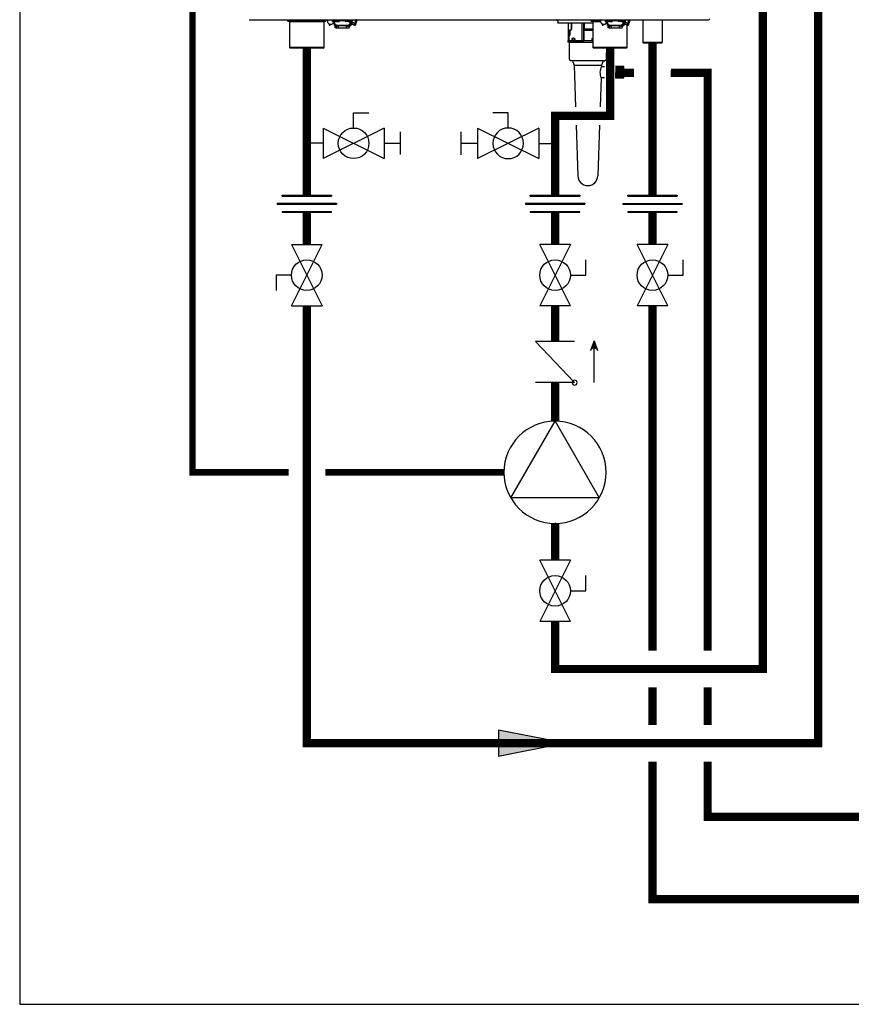
# Model space of a CAD drawing. Units: inches. Extents: x -125 to 90, y -24 to 124.
# Drawn here: x -125 to -80, y -24 to 29 of the extents above; entities that cross this region are included whole.
import ezdxf

# ---------------------------------------------------------------- set-up
doc = ezdxf.new("R2010")
doc.units = ezdxf.units.IN
doc.header["$MEASUREMENT"] = 0
doc.linetypes.add('DASHED', pattern=[0.75, 0.5, -0.25])

# ---------------------------------------------------------------- blocks, each defined once
blk = doc.blocks.new('Union')
at = {"color": 2}
for p, q in [((-0.0672, 0.0457), (0.0672, 0.0457)), ((-0.0672, 0.0437), (-0.0672, 0.0457)), ((-0.0672, 0.0437), (0.0672, 0.0437)), ((0.0672, 0.0457), (0.0672, 0.0437)), ((-0.0806, 0.0238), (0.0806, 0.0238)), ((-0.0806, 0.0238), (-0.0806, 0.0218)), ((-0.0806, 0.0218), (0.0806, 0.0218)), ((-0.0672, 0.002), (0.0672, 0.002)), ((-0.0672, 0.002), (-0.0672, 0)), ((-0.0672, 0), (0.0672, 0)), ((0.0672, 0), (0.0672, 0.002)), ((0.0806, 0.0238), (0.0806, 0.0218))]:
    blk.add_line(p, q, dxfattribs=at)
blk = doc.blocks.new('CHECK VALVE')
h = blk.add_hatch(color=2)
h.dxf.hatch_style = 1
h.paths.add_polyline_path([(0.1135, 0.1061), (0.0896, 0.1148, -0.622204), (0.0896, 0.0974)])
at = {"color": 2}
for p, q in [((0.1135, 0.1061), (0.0876, 0.1155)), ((0, 0.1061), (0.095, 0.1061)), ((0.1135, 0.1061), (0.0876, 0.0967)), ((0, 0.0531), (0, -0.0531)), ((0, 0.0531), (0.1115, -0.0531)), ((0.1115, 0.0531), (0.1115, -0.0531))]:
    blk.add_line(p, q, dxfattribs=at)
blk.add_circle((0, 0.0531), 0.00667, dxfattribs=at)
blk.add_arc((0.0853, 0.1061), 0.00971, 283.7801, 76.2199, dxfattribs=at)
blk = doc.blocks.new('Full-Port Ball Valve')
at = {"color": 2}
for p, q in [((0.0832, 0.0832), (0.0416, 0.0832)), ((0.0832, 0.0416), (0.0832, 0.0832)), ((0, 0.0416), (0, -0.0416)), ((0, 0.0416), (0.1665, -0.0416)), ((0.1665, 0.0416), (0, -0.0416)), ((0.1665, 0.0416), (0.1665, -0.0416))]:
    blk.add_line(p, q, dxfattribs=at)
blk.add_circle((0.0832, 0), 0.0416, dxfattribs=at)
blk = doc.blocks.new('CIRCULATOR')
at = {"color": 2}
for p, q in [((-0.2761, 0), (-0.3455, 0)), ((0.0694, 0), (0, 0))]:
    blk.add_line(p, q, dxfattribs=at)
blk.add_lwpolyline([(-0.2082, -0.1202), (0, 0), (-0.2082, 0.1202)], close=True, dxfattribs=at)
blk.add_circle((-0.1388, 0), 0.1388, dxfattribs=at)
blk = doc.blocks.new('Ball Valve Drain')
at = {"color": 2}
for p, q in [((0.1273, 0.0416), (0.1273, 0.0832)), ((0.1273, 0.0832), (0.1689, 0.0832)), ((0.0441, 0.0416), (0.0441, -0.0416)), ((0.0441, 0.0416), (0.2105, -0.0416)), ((0.2105, 0.0416), (0.0441, -0.0416)), ((0.2105, 0.0416), (0.2105, -0.0416)), ((0.2546, -0.0308), (0.2546, 0.0308)), ((0.0441, 0), (0, 0)), ((0.2105, 0), (0.2546, 0))]:
    blk.add_line(p, q, dxfattribs=at)
blk.add_circle((0.1273, 0), 0.0416, dxfattribs=at)
blk = doc.blocks.new('NFB-C')
for p, q in [((-3.124, 1.545), (21.819, 1.545)), ((-1.039, 1.545), (-1.039, 1.475)), ((-0.706, 1.455), (-1.02, 1.455)), ((-0.937, 1.431), (-0.914, 1.455)), ((0.937, 1.431), (-0.937, 1.431)), ((-0.937, 1.431), (-0.937, 0.039)), ((0.687, 1.471), (-0.687, 1.471)), ((-0.686, 1.545), (-0.686, 1.475)), ((0.686, 1.545), (0.686, 1.475)), ((1.02, 1.455), (0.706, 1.455)), ((0.937, 1.431), (0.914, 1.455)), ((0.937, 0.039), (0.937, 1.431)), ((1.039, 1.545), (1.039, 1.475)), ((1.211, 1.328), (1.211, 1.24)), ((1.211, 1.24), (1.274, 1.24)), ((1.382, 1.545), (1.382, 1.502)), ((1.461, 1.502), (1.382, 1.502)), ((1.402, 1.438), (1.402, 1.502)), ((1.402, 1.438), (1.445, 1.438)), ((1.431, 1.502), (1.431, 1.475)), ((1.445, 1.377), (1.445, 1.456)), ((1.445, 1.377), (1.508, 1.377)), ((1.608, 1.455), (1.451, 1.455)), ((1.461, 1.502), (1.461, 1.545)), ((1.461, 1.502), (2.402, 1.502)), ((1.508, 1.455), (1.508, 1.377)), ((1.52, 1.394), (1.509, 1.394)), ((1.509, 1.239), (1.509, 1.394)), ((1.509, 1.226), (1.509, 1.239)), ((1.535, 1.239), (1.509, 1.239)), ((1.509, 1.226), (1.539, 1.226)), ((1.52, 1.435), (1.52, 1.455)), ((1.52, 1.38), (1.52, 1.435)), ((1.52, 1.321), (1.52, 1.38)), ((1.52, 1.272), (1.52, 1.321)), ((1.539, 1.157), (1.539, 1.235)), ((1.539, 1.149), (1.578, 1.149)), ((1.539, 1.137), (1.578, 1.137)), ((1.539, 1.098), (1.539, 1.137)), ((1.598, 1.098), (1.539, 1.098)), ((1.578, 1.214), (1.578, 1.149)), ((1.578, 1.149), (1.578, 1.137)), ((1.588, 1.173), (1.588, 1.211)), ((1.588, 1.173), (1.635, 1.173)), ((1.598, 1.098), (1.708, 1.098)), ((1.608, 1.455), (1.765, 1.455)), ((1.635, 1.205), (1.635, 1.173)), ((1.637, 1.253), (2.226, 1.253)), ((2.226, 1.205), (1.637, 1.205)), ((1.727, 1.098), (1.708, 1.098)), ((1.727, 1.196), (1.727, 1.205)), ((1.727, 1.098), (1.727, 1.196)), ((1.727, 1.098), (2.135, 1.098)), ((1.784, 1.475), (1.784, 1.502)), ((2.079, 1.502), (2.079, 1.475)), ((2.255, 1.455), (2.098, 1.455)), ((2.135, 1.196), (2.135, 1.205)), ((2.135, 1.196), (2.135, 1.098)), ((2.155, 1.098), (2.135, 1.098)), ((2.155, 1.098), (2.264, 1.098)), ((2.227, 1.173), (2.227, 1.205)), ((2.274, 1.173), (2.227, 1.173)), ((2.255, 1.455), (2.412, 1.455)), ((2.274, 1.211), (2.274, 1.173)), ((2.323, 1.235), (2.323, 1.157)), ((2.337, 1.251), (2.411, 1.251)), ((2.343, 1.455), (2.343, 1.435)), ((2.343, 1.438), (2.355, 1.438)), ((2.343, 1.435), (2.343, 1.38)), ((2.343, 1.38), (2.343, 1.321)), ((2.355, 1.369), (2.343, 1.369)), ((2.343, 1.321), (2.343, 1.272)), ((2.355, 1.377), (2.355, 1.455)), ((2.355, 1.377), (2.418, 1.377)), ((2.355, 1.377), (2.355, 1.369)), ((2.402, 1.545), (2.402, 1.502)), ((2.481, 1.502), (2.402, 1.502)), ((2.411, 1.377), (2.411, 1.261)), ((2.411, 1.303), (2.413, 1.303)), ((2.411, 1.261), (2.411, 1.251)), ((2.413, 1.303), (2.465, 1.306)), ((2.418, 1.456), (2.418, 1.377)), ((2.418, 1.438), (2.461, 1.438)), ((2.418, 1.372), (2.418, 1.377)), ((2.431, 1.475), (2.431, 1.502)), ((2.443, 1.369), (2.443, 1.438)), ((2.452, 1.306), (2.489, 1.306)), ((2.461, 1.502), (2.461, 1.438)), ((2.481, 1.502), (2.481, 1.545)), ((2.588, 1.24), (2.651, 1.24)), ((2.648, 1.351), (2.648, 1.545)), ((13.635, 1.478), (13.635, 1.357)), ((15.536, 1.357), (13.635, 1.357)), ((14.197, 1.357), (14.197, 0.408)), ((14.371, 1.031), (14.371, 1.357)), ((14.377, 1.357), (14.377, 1.031)), ((14.949, 1.357), (14.949, 0.408)), ((14.958, 0.408), (14.958, 1.357)), ((15.033, 1.357), (15.033, 0.408)), ((15.046, 1.357), (15.046, 0.408)), ((15.075, 1.031), (15.075, 1.357)), ((15.087, 1.031), (15.087, 1.357)), ((15.434, 1.545), (15.434, 1.475)), ((15.787, 1.475), (15.434, 1.475)), ((15.768, 1.455), (15.454, 1.455)), ((15.536, 1.431), (15.56, 1.455)), ((15.958, 1.431), (15.536, 1.431)), ((15.536, 1.431), (15.536, 0.039)), ((15.952, 1.471), (15.787, 1.471)), ((16.044, 1.328), (16.044, 1.24)), ((16.044, 1.24), (16.107, 1.24)), ((16.215, 1.545), (16.215, 1.502)), ((16.293, 1.502), (16.215, 1.502)), ((16.234, 1.438), (16.234, 1.502)), ((16.234, 1.438), (16.277, 1.438)), ((16.264, 1.502), (16.264, 1.475)), ((16.277, 1.377), (16.277, 1.456)), ((16.277, 1.377), (16.34, 1.377)), ((16.44, 1.455), (16.284, 1.455)), ((16.293, 1.502), (16.293, 1.545)), ((16.293, 1.502), (17.235, 1.502)), ((16.34, 1.455), (16.34, 1.377)), ((16.352, 1.394), (16.342, 1.394)), ((16.342, 1.239), (16.342, 1.394)), ((16.342, 1.226), (16.342, 1.239)), ((16.367, 1.239), (16.342, 1.239)), ((16.342, 1.226), (16.371, 1.226)), ((16.352, 1.435), (16.352, 1.455)), ((16.352, 1.38), (16.352, 1.435)), ((16.352, 1.321), (16.352, 1.38)), ((16.352, 1.272), (16.352, 1.321)), ((16.371, 1.157), (16.371, 1.235)), ((16.371, 1.137), (16.411, 1.137)), ((16.371, 1.098), (16.371, 1.137)), ((16.43, 1.098), (16.371, 1.098)), ((16.372, 1.149), (16.411, 1.149)), ((16.411, 1.214), (16.411, 1.149)), ((16.411, 1.149), (16.411, 1.137)), ((16.42, 1.173), (16.42, 1.211)), ((16.42, 1.173), (16.467, 1.173)), ((16.43, 1.098), (16.54, 1.098)), ((16.44, 1.455), (16.597, 1.455)), ((16.467, 1.205), (16.467, 1.173)), ((16.47, 1.253), (17.058, 1.253)), ((17.058, 1.205), (16.47, 1.205)), ((16.56, 1.098), (16.54, 1.098)), ((16.56, 1.196), (16.56, 1.205)), ((16.56, 1.098), (16.56, 1.196)), ((16.56, 1.098), (16.968, 1.098)), ((16.617, 1.475), (16.617, 1.502)), ((16.911, 1.502), (16.911, 1.475)), ((17.088, 1.455), (16.931, 1.455)), ((16.968, 1.196), (16.968, 1.205)), ((16.968, 1.196), (16.968, 1.098)), ((16.987, 1.098), (16.968, 1.098)), ((16.987, 1.098), (17.097, 1.098)), ((17.06, 1.173), (17.06, 1.205)), ((17.107, 1.173), (17.06, 1.173)), ((17.088, 1.455), (17.244, 1.455)), ((17.107, 1.211), (17.107, 1.173)), ((17.156, 1.235), (17.156, 1.157)), ((17.17, 1.251), (17.244, 1.251)), ((17.176, 1.455), (17.176, 1.435)), ((17.176, 1.438), (17.187, 1.438)), ((17.176, 1.435), (17.176, 1.38)), ((17.176, 1.38), (17.176, 1.321)), ((17.187, 1.369), (17.176, 1.369)), ((17.176, 1.321), (17.176, 1.272)), ((17.187, 1.377), (17.187, 1.455)), ((17.187, 1.377), (17.25, 1.377)), ((17.187, 1.377), (17.187, 1.369)), ((17.235, 1.545), (17.235, 1.502)), ((17.313, 1.502), (17.235, 1.502)), ((17.244, 1.377), (17.244, 1.261)), ((17.244, 1.303), (17.245, 1.303)), ((17.244, 1.261), (17.244, 1.251)), ((17.245, 1.303), (17.297, 1.306)), ((17.25, 1.456), (17.25, 1.377)), ((17.25, 1.438), (17.293, 1.438)), ((17.25, 1.372), (17.25, 1.377)), ((17.264, 1.475), (17.264, 1.502)), ((17.276, 1.369), (17.276, 1.438)), ((17.285, 1.306), (17.321, 1.306)), ((17.293, 1.502), (17.293, 1.438)), ((17.313, 1.502), (17.313, 1.545)), ((17.411, 0.039), (17.411, 1.271)), ((17.421, 1.24), (17.483, 1.24)), ((17.48, 1.351), (17.48, 1.545)), ((17.483, 1.328), (17.483, 1.24)), ((17.548, 1.545), (17.879, 1.545)), ((18.195, 1.545), (18.249, 1.545)), ((18.249, 1.545), (18.249, 0.311)), ((19.3, 1.545), (19.3, 0.311)), ((14.224, 0.416), (14.224, 0.617)), ((14.228, 0.617), (14.228, 0.416)), ((14.271, 0.676), (14.239, 0.644)), ((14.278, 0.704), (14.278, 0.953)), ((14.283, 0.953), (14.283, 0.704)), ((14.322, 0.992), (14.337, 0.992)), ((14.328, 1.004), (14.344, 1.004)), ((15.049, 0.617), (15.049, 0.416)), ((15.058, 0.704), (15.058, 0.953)), ((15.071, 0.953), (15.058, 0.953)), ((15.067, 1.004), (15.07, 1.004)), ((15.536, 0.953), (15.071, 0.953)), ((15.087, 1.031), (15.075, 1.031)), ((15.536, 0.992), (15.079, 0.992)), ((15.536, 1.031), (15.087, 1.031)), ((-0.898, 0), (-0.937, 0.039)), ((0.937, 0.039), (-0.937, 0.039)), ((0.898, 0), (-0.898, 0)), ((0.898, 0), (0.937, 0.039)), ((14.188, 0.396), (14.188, 0.318)), ((14.938, 0.396), (14.188, 0.396)), ((14.995, 0.318), (14.188, 0.318)), ((14.197, 0.408), (14.207, 0.408)), ((14.207, 0.408), (14.216, 0.408)), ((14.958, 0.396), (14.958, 0.408)), ((14.958, 0.396), (14.995, 0.396)), ((14.995, 0.396), (14.995, 0.318)), ((14.995, 0.318), (15.536, 0.318)), ((15.046, 0.408), (15.033, 0.408)), ((15.047, 0.408), (15.046, 0.408)), ((15.049, 0.416), (15.062, 0.416)), ((15.536, 0.396), (15.053, 0.396)), ((15.062, 0.416), (15.536, 0.416)), ((17.411, 0.039), (15.536, 0.039)), ((15.576, 0), (15.536, 0.039)), ((17.372, 0), (15.576, 0)), ((17.372, 0), (17.411, 0.039)), ((18.288, 0.272), (18.249, 0.311)), ((19.261, 0.271), (19.3, 0.311))]:
    blk.add_line(p, q)
at = {"flags": 128}
for points in [[(1.52, 1.321), (1.522, 1.307), (1.529, 1.295), (1.539, 1.283), (1.554, 1.273), (1.572, 1.264), (1.592, 1.258), (1.614, 1.254), (1.637, 1.253)], [(1.637, 1.205), (1.614, 1.206), (1.592, 1.21), (1.572, 1.216), (1.554, 1.225), (1.539, 1.235), (1.529, 1.247), (1.522, 1.259), (1.52, 1.272)], [(2.226, 1.253), (2.249, 1.254), (2.271, 1.258), (2.291, 1.264), (2.309, 1.273), (2.323, 1.283), (2.334, 1.295), (2.341, 1.307), (2.343, 1.321)], [(2.343, 1.272), (2.341, 1.259), (2.334, 1.247), (2.323, 1.235), (2.309, 1.225), (2.291, 1.216), (2.271, 1.21), (2.249, 1.206), (2.226, 1.205)], [(2.65, 1.328), (2.65, 1.265), (2.65, 1.25), (2.651, 1.241), (2.651, 1.241), (2.651, 1.248), (2.651, 1.262), (2.651, 1.282), (2.651, 1.289)], [(16.352, 1.321), (16.354, 1.307), (16.361, 1.295), (16.372, 1.283), (16.387, 1.273), (16.404, 1.264), (16.425, 1.258), (16.447, 1.254), (16.47, 1.253)], [(16.47, 1.205), (16.447, 1.206), (16.425, 1.21), (16.404, 1.216), (16.387, 1.225), (16.372, 1.235), (16.361, 1.247), (16.354, 1.259), (16.352, 1.272)], [(17.058, 1.253), (17.081, 1.254), (17.103, 1.258), (17.123, 1.264), (17.141, 1.273), (17.156, 1.283), (17.167, 1.295), (17.174, 1.307), (17.176, 1.321)], [(17.176, 1.272), (17.174, 1.259), (17.167, 1.247), (17.156, 1.235), (17.141, 1.225), (17.123, 1.216), (17.103, 1.21), (17.081, 1.206), (17.058, 1.205)], [(14.238, 0.653), (14.256, 0.67), (14.27, 0.685)], [(15.051, 0.653), (15.054, 0.67), (15.057, 0.685)], [(19.3, 0.311), (19.293, 0.311), (19.271, 0.311), (19.236, 0.311), (19.189, 0.311), (19.13, 0.311), (19.062, 0.311), (18.985, 0.311), (18.903, 0.311), (18.818, 0.311), (18.731, 0.311), (18.645, 0.311), (18.563, 0.311), (18.487, 0.311), (18.418, 0.311), (18.359, 0.311), (18.312, 0.311), (18.277, 0.311), (18.256, 0.311), (18.249, 0.311)], [(19.261, 0.271), (19.253, 0.271), (19.231, 0.271), (19.195, 0.271), (19.147, 0.271), (19.087, 0.271), (19.017, 0.271), (18.941, 0.271), (18.859, 0.271), (18.774, 0.271), (18.69, 0.271), (18.608, 0.271), (18.531, 0.271), (18.462, 0.271), (18.402, 0.272), (18.353, 0.272), (18.317, 0.272), (18.295, 0.272), (18.288, 0.272)]]:
    blk.add_lwpolyline(points, dxfattribs=at)
for centre, radius, start, end in [((-1.02, 1.475), 0.0196, 180, 270), ((-0.706, 1.475), 0.0196, 270, 0), ((0.706, 1.475), 0.0196, 180, 270), ((1.02, 1.475), 0.0196, 270, 0), ((1.451, 1.475), 0.0196, 180, 270), ((1.765, 1.475), 0.0196, 270, 0), ((2.098, 1.475), 0.0196, 180, 270), ((2.264, 1.157), 0.0588, 270, 340.5288), ((2.412, 1.475), 0.0196, 270, 0), ((2.438, 1.46), 0.0903, 256.6619, 273.1773), ((2.483, 0.657), 0.714, 76.6628, 93.18), ((2.724, 1.356), 0.276, 177.0712, 190.2976), ((13.49, 1.447), 0.11, 39.9162, 63.2345), ((13.671, 1.598), 0.125, 219.9162, 253.6909), ((15.454, 1.475), 0.0196, 180, 270), ((15.768, 1.475), 0.0196, 270, 0), ((16.284, 1.475), 0.0196, 180, 270), ((16.597, 1.475), 0.0196, 270, 0), ((16.931, 1.475), 0.0196, 180, 270), ((17.097, 1.157), 0.0588, 270, 340.5288), ((17.244, 1.475), 0.0196, 270, 0), ((17.271, 1.46), 0.0903, 256.6619, 273.1773), ((17.315, 0.657), 0.714, 76.6628, 93.18), ((17.557, 1.356), 0.276, 177.0712, 190.2976), ((21.819, 1.624), 0.0784, 270, 338.9197), ((14.267, 0.617), 0.0392, 135, 180), ((14.243, 0.704), 0.0392, 315, 0), ((14.322, 0.953), 0.0392, 90, 180), ((14.337, 1.031), 0.0392, 270, 0), ((15.079, 1.004), 0.0117, 179.5624, 269.56), ((15.082, 1.004), 0.0117, 179.5665, 269.5589), ((14.189, 0.405), 0.0187, 331.5175, 8.7797), ((14.208, 0.416), 0.0196, 270, 0), ((14.937, 0.408), 0.0118, 270, 0), ((15.057, 0.408), 0.0117, 179.5669, 269.5585), ((15.059, 0.408), 0.0117, 179.5669, 269.5585)]:
    blk.add_arc(centre, radius, start, end)
for points, knots in [([(1.135, 1.545), (1.129, 1.533), (1.121, 1.503), (1.117, 1.455), (1.131, 1.405), (1.159, 1.363), (1.189, 1.338), (1.207, 1.328), (1.211, 1.326)], [0.0413819, 0.0413819, 0.0413819, 0.0413819, 0.1295104, 0.2410124, 0.3513433, 0.4629588, 0.5734046, 0.6018072, 0.6018072, 0.6018072, 0.6018072]), ([(1.211, 1.328), (1.212, 1.327), (1.213, 1.326), (1.214, 1.325), (1.214, 1.325), (1.214, 1.325), (1.214, 1.325), (1.214, 1.325), (1.227, 1.312), (1.262, 1.298), (1.316, 1.29), (1.369, 1.301), (1.415, 1.327), (1.436, 1.353), (1.445, 1.366), (1.448, 1.37), (1.451, 1.374), (1.454, 1.377)], [-0.016816, -0.016816, -0.016816, -0.016816, 0, 0, 0, 0, 0, 0, 0.001097, 0.207909, 0.414571, 0.621615, 0.827799, 1, 1, 1, 1.056328, 1.056328, 1.056328, 1.056328]), ([(1.273, 1.24), (1.273, 1.24), (1.273, 1.24), (1.273, 1.246), (1.273, 1.258), (1.273, 1.276), (1.273, 1.289), (1.273, 1.294), (1.273, 1.295), (1.273, 1.297), (1.273, 1.298)], [0, 0, 0, 0, 0.121561, 0.28462, 0.572194, 0.810741, 1, 1, 1, 1.037321, 1.037321, 1.037321, 1.037321]), ([(1.539, 1.157), (1.539, 1.155), (1.539, 1.15), (1.539, 1.149), (1.539, 1.149)], [0, 0, 0, 0, 0.500037, 1, 1, 1, 1]), ([(2.32, 1.137), (2.32, 1.139), (2.321, 1.141), (2.322, 1.144), (2.322, 1.146), (2.323, 1.148), (2.323, 1.149), (2.323, 1.149), (2.323, 1.149)], [0, 0, 0, 0, 0.254337, 0.38169, 0.509161, 0.73805, 0.864942, 1, 1, 1, 1]), ([(2.323, 1.157), (2.323, 1.155), (2.323, 1.15), (2.323, 1.149), (2.323, 1.149)], [0, 0, 0, 0, 0.497746, 1, 1, 1, 1]), ([(2.489, 1.306), (2.49, 1.306), (2.504, 1.299), (2.531, 1.294), (2.569, 1.293), (2.606, 1.302), (2.638, 1.318), (2.666, 1.341), (2.691, 1.371), (2.711, 1.414), (2.717, 1.462), (2.71, 1.505), (2.701, 1.531), (2.693, 1.543), (2.692, 1.545)], [0.0063922, 0.0063922, 0.0063922, 0.0063922, 0.0200715, 0.110338, 0.1986013, 0.2851076, 0.3684864, 0.4481338, 0.5305275, 0.637828, 0.7741952, 0.8535517, 0.9395036, 0.9557876, 0.9557876, 0.9557876, 0.9557876]), ([(2.491, 1.305), (2.494, 1.303), (2.496, 1.301), (2.499, 1.298), (2.501, 1.297), (2.513, 1.287), (2.538, 1.277), (2.562, 1.273), (2.574, 1.271), (2.579, 1.271), (2.584, 1.27), (2.589, 1.269)], [-0.139933, -0.139933, -0.139933, -0.139933, 0, 0, 0, 0.079427, 0.559641, 1, 1, 1, 1.184893, 1.184893, 1.184893, 1.184893]), ([(2.589, 1.271), (2.589, 1.269), (2.589, 1.261), (2.589, 1.249), (2.589, 1.241), (2.589, 1.24), (2.589, 1.24)], [0, 0, 0, 0, 0.156797, 0.418014, 0.782885, 1, 1, 1, 1]), ([(15.968, 1.545), (15.961, 1.533), (15.953, 1.503), (15.95, 1.455), (15.964, 1.405), (15.991, 1.363), (16.021, 1.338), (16.04, 1.328), (16.044, 1.326)], [0.0413819, 0.0413819, 0.0413819, 0.0413819, 0.1295104, 0.2410124, 0.3513433, 0.4629588, 0.5734046, 0.6018072, 0.6018072, 0.6018072, 0.6018072]), ([(16.044, 1.328), (16.045, 1.327), (16.046, 1.326), (16.047, 1.325), (16.047, 1.325), (16.047, 1.325), (16.047, 1.325), (16.047, 1.325), (16.059, 1.312), (16.095, 1.298), (16.148, 1.29), (16.202, 1.301), (16.248, 1.327), (16.268, 1.353), (16.277, 1.366), (16.28, 1.37), (16.283, 1.374), (16.287, 1.377)], [-0.016816, -0.016816, -0.016816, -0.016816, 0, 0, 0, 0, 0, 0, 0.001097, 0.207909, 0.414571, 0.621615, 0.827799, 1, 1, 1, 1.056328, 1.056328, 1.056328, 1.056328]), ([(16.106, 1.24), (16.106, 1.24), (16.106, 1.24), (16.106, 1.246), (16.106, 1.258), (16.106, 1.276), (16.106, 1.289), (16.106, 1.294), (16.106, 1.295), (16.106, 1.297), (16.106, 1.298)], [0, 0, 0, 0, 0.121561, 0.28462, 0.572194, 0.810741, 1, 1, 1, 1.037321, 1.037321, 1.037321, 1.037321]), ([(16.371, 1.157), (16.372, 1.155), (16.372, 1.15), (16.372, 1.149), (16.372, 1.149)], [0, 0, 0, 0, 0.500037, 1, 1, 1, 1]), ([(17.152, 1.137), (17.153, 1.139), (17.154, 1.141), (17.154, 1.144), (17.155, 1.146), (17.155, 1.148), (17.155, 1.149), (17.155, 1.149), (17.155, 1.149)], [0, 0, 0, 0, 0.254337, 0.38169, 0.509161, 0.73805, 0.864942, 1, 1, 1, 1]), ([(17.156, 1.157), (17.156, 1.155), (17.155, 1.15), (17.155, 1.149), (17.155, 1.149)], [0, 0, 0, 0, 0.497746, 1, 1, 1, 1]), ([(17.321, 1.306), (17.323, 1.306), (17.336, 1.299), (17.364, 1.294), (17.402, 1.293), (17.438, 1.302), (17.471, 1.318), (17.499, 1.341), (17.523, 1.371), (17.544, 1.414), (17.55, 1.462), (17.543, 1.505), (17.534, 1.531), (17.526, 1.543), (17.525, 1.545)], [0.0063922, 0.0063922, 0.0063922, 0.0063922, 0.0200715, 0.110338, 0.1986013, 0.2851076, 0.3684864, 0.4481338, 0.5305275, 0.637828, 0.7741952, 0.8535517, 0.9395036, 0.9557876, 0.9557876, 0.9557876, 0.9557876]), ([(17.323, 1.305), (17.326, 1.303), (17.329, 1.301), (17.332, 1.298), (17.334, 1.297), (17.345, 1.287), (17.371, 1.277), (17.395, 1.273), (17.407, 1.271), (17.411, 1.271), (17.416, 1.27), (17.421, 1.269)], [-0.139933, -0.139933, -0.139933, -0.139933, 0, 0, 0, 0.079427, 0.559641, 1, 1, 1, 1.184893, 1.184893, 1.184893, 1.184893]), ([(17.421, 1.269), (17.421, 1.267), (17.421, 1.26), (17.421, 1.249), (17.421, 1.241), (17.421, 1.24), (17.421, 1.24), (17.421, 1.24), (17.421, 1.24), (17.421, 1.24)], [0.0411228, 0.0411228, 0.0411228, 0.0411228, 0.1567971, 0.4180135, 0.782885, 1, 1, 1, 1.0094, 1.0094, 1.0094, 1.0094]), ([(14.224, 0.617), (14.225, 0.624), (14.226, 0.638), (14.235, 0.648), (14.238, 0.653)], [0, 0, 0, 0, 0.559229, 1, 1, 1, 1]), ([(14.27, 0.685), (14.272, 0.688), (14.277, 0.694), (14.278, 0.701), (14.278, 0.704)], [0, 0, 0, 0, 0.5595649, 1, 1, 1, 1]), ([(14.278, 0.953), (14.279, 0.96), (14.281, 0.975), (14.294, 0.992), (14.311, 1.002), (14.322, 1.003), (14.328, 1.004)], [0, 0, 0, 0, 0.277872, 0.558475, 0.780669, 1, 1, 1, 1]), ([(14.344, 1.004), (14.348, 1.005), (14.356, 1.006), (14.365, 1.013), (14.37, 1.022), (14.37, 1.028), (14.371, 1.031)], [0, 0, 0, 0, 0.279856, 0.559905, 0.780231, 1, 1, 1, 1]), ([(14.414, 0.49), (14.414, 0.495), (14.414, 0.504), (14.419, 0.517), (14.425, 0.529), (14.438, 0.543), (14.46, 0.553), (14.488, 0.554), (14.515, 0.545), (14.537, 0.531), (14.55, 0.515), (14.556, 0.501), (14.556, 0.494), (14.557, 0.49)], [0, 0, 0, 0, 0.051469, 0.105649, 0.165262, 0.230957, 0.385431, 0.551553, 0.700409, 0.82126, 0.917436, 0.960368, 1, 1, 1, 1]), ([(15.049, 0.617), (15.049, 0.624), (15.049, 0.638), (15.051, 0.648), (15.051, 0.653)], [0, 0, 0, 0, 0.559229, 1, 1, 1, 1]), ([(15.057, 0.685), (15.057, 0.688), (15.058, 0.694), (15.058, 0.701), (15.058, 0.704)], [0, 0, 0, 0, 0.5595655, 1, 1, 1, 1]), ([(15.058, 0.953), (15.058, 0.96), (15.059, 0.975), (15.061, 0.992), (15.064, 1.002), (15.066, 1.003), (15.067, 1.004)], [0, 0, 0, 0, 0.277874, 0.558479, 0.78067, 1, 1, 1, 1]), ([(15.07, 1.004), (15.071, 1.005), (15.072, 1.006), (15.074, 1.013), (15.075, 1.022), (15.075, 1.028), (15.075, 1.031)], [0, 0, 0, 0, 0.279854, 0.559907, 0.780235, 1, 1, 1, 1]), ([(15.071, 0.953), (15.071, 0.958), (15.071, 0.966), (15.072, 0.975), (15.074, 0.982), (15.075, 0.988), (15.077, 0.992), (15.078, 0.992), (15.079, 0.992)], [0, 0, 0, 0, 0.244091, 0.370204, 0.498716, 0.721232, 0.853699, 1, 1, 1, 1]), ([(15.081, 0.992), (15.082, 0.992), (15.083, 0.993), (15.084, 0.995), (15.084, 0.997)], [0, 0, 0, 0, 0.541921, 1, 1, 1, 1]), ([(15.084, 0.997), (15.085, 0.999), (15.086, 1.002), (15.086, 1.01), (15.087, 1.019), (15.087, 1.026), (15.087, 1.031)], [0, 0, 0, 0, 0.285393, 0.47321, 0.65517, 1, 1, 1, 1]), ([(15.493, 0.49), (15.493, 0.494), (15.494, 0.501), (15.501, 0.515), (15.515, 0.53), (15.53, 0.536), (15.536, 0.539)], [0, 0, 0, 0, 0.147301, 0.306615, 0.666368, 1, 1, 1, 1]), ([(14.216, 0.408), (14.217, 0.408), (14.219, 0.408), (14.221, 0.41), (14.223, 0.412), (14.223, 0.414), (14.224, 0.415), (14.224, 0.416)], [0, 0, 0, 0, 0.229177, 0.489668, 0.647829, 0.81388, 1, 1, 1, 1]), ([(14.557, 0.49), (14.556, 0.487), (14.556, 0.479), (14.55, 0.465), (14.536, 0.449), (14.514, 0.435), (14.487, 0.427), (14.459, 0.427), (14.437, 0.438), (14.425, 0.452), (14.418, 0.463), (14.414, 0.476), (14.414, 0.486), (14.414, 0.49)], [0, 0, 0, 0, 0.039858, 0.082967, 0.181833, 0.303175, 0.454098, 0.619904, 0.772521, 0.837733, 0.896033, 0.949053, 1, 1, 1, 1]), ([(15.053, 0.396), (15.051, 0.396), (15.048, 0.397), (15.04, 0.4), (15.036, 0.405), (15.033, 0.408)], [0, 0, 0, 0, 0.217634, 0.458107, 1, 1, 1, 1]), ([(15.049, 0.416), (15.049, 0.415), (15.049, 0.413), (15.049, 0.412), (15.048, 0.41), (15.048, 0.409), (15.048, 0.408), (15.048, 0.408), (15.047, 0.408)], [0, 0, 0, 0, 0.1894883, 0.3528599, 0.4914862, 0.6116636, 0.7910249, 1, 1, 1, 1]), ([(15.061, 0.401), (15.06, 0.4), (15.06, 0.398), (15.06, 0.396), (15.059, 0.396), (15.059, 0.396)], [0, 0, 0, 0, 0.313093, 0.646412, 1, 1, 1, 1]), ([(15.062, 0.416), (15.062, 0.414), (15.062, 0.409), (15.061, 0.404), (15.061, 0.402), (15.061, 0.401)], [0, 0, 0, 0, 0.3516256, 0.767175, 1, 1, 1, 1]), ([(15.536, 0.441), (15.53, 0.444), (15.515, 0.451), (15.501, 0.465), (15.494, 0.479), (15.493, 0.487), (15.493, 0.49)], [0, 0, 0, 0, 0.330968, 0.69283, 0.852708, 1, 1, 1, 1])]:
    blk.add_open_spline(points, degree=3, knots=knots)
blk = doc.blocks.new('Condensate Trap')
for p, q in [((-1, 0), (0.02, 0)), ((-1, -0.92), (-1, 0)), ((-0.883, -1), (-0.92, -1)), ((0.883, -1), (-0.883, -1)), ((-0.807, -1.057), (-0.75, -1.25)), ((0.807, -1.057), (0.75, -1.25)), ((0.883, -1), (0.92, -1)), ((1, -0.568), (1, -0.92)), ((-0.75, -1.25), (0.75, -1.25)), ((-0.75, -1.25), (-0.672, -3.5)), ((0.75, -1.25), (0.748, -1.313)), ((0.748, -1.313), (0.908, -1.313)), ((1.952, -1.313), (1.508, -1.313)), ((1.523, -1.314), (1.512, -1.938)), ((1.553, -1.314), (1.542, -1.938)), ((1.583, -1.314), (1.572, -1.938)), ((1.613, -1.314), (1.602, -1.938)), ((1.643, -1.314), (1.632, -1.938)), ((1.673, -1.314), (1.662, -1.938)), ((1.703, -1.314), (1.692, -1.938)), ((1.733, -1.314), (1.722, -1.938)), ((1.763, -1.314), (1.752, -1.938)), ((1.793, -1.314), (1.782, -1.938)), ((1.823, -1.314), (1.812, -1.938)), ((1.853, -1.314), (1.842, -1.938)), ((1.883, -1.314), (1.872, -1.938)), ((1.913, -1.314), (1.902, -1.938)), ((1.943, -1.314), (1.932, -1.938)), ((1.952, -1.938), (1.952, -1.313)), ((0.726, -1.938), (0.671, -3.5)), ((0.908, -1.938), (0.726, -1.938)), ((1.508, -1.938), (1.952, -1.938)), ((-0.637, -4.5), (-0.541, -7.246)), ((0.636, -4.5), (0.54, -7.246))]:
    blk.add_line(p, q)
for centre, radius, start, end in [((-0.92, -0.92), 0.08, 179.998, 269.998), ((-0.883, -1.08), 0.08, 16.3875, 89.998), ((0.883, -1.08), 0.08, 89.998, 163.6085), ((0.92, -0.92), 0.08, 269.998, 359.998), ((1.339, -1.647), 0.679, 150.5697, 205.4263), ((0, -7.246), 0.541, 179.998, 359.998)]:
    blk.add_arc(centre, radius, start, end)
blk = doc.blocks.new('Flow')
at = {"color": 2}
for p, q in [((0, 0), (0.1813, 0.0356)), ((0.1813, -0.0356), (0.1813, 0.0356)), ((0, 0), (0.1813, -0.0356))]:
    blk.add_line(p, q, dxfattribs=at)
blk.add_solid([(0, 0), (0.1813, 0.0356), (0.1813, -0.0356)], dxfattribs=at)

msp = doc.modelspace()

# ---------------------------------------------------------------- linework, layer by layer
msp.add_line((-95.091, 27.82), (-94.07, 27.82))
at = {"const_width": 0.45}
for points in [[(-109.357, 13.506), (-109.357, -10.261), (-81.582, -10.261), (-81.582, 72.347), (-43.999, 72.347), (-43.999, 88.533), (-40.999, 88.533)], [(-52.999, 88.533), (-84.582, 88.533), (-84.582, -6.227), (-95.871, -6.227), (-95.871, -3.646)], [(-90.582, 27.774), (-90.582, 19.509)], [(-109.357, 27.503), (-109.357, 19.51)], [(-92.883, 27.502), (-92.883, 23.82), (-95.87, 23.82), (-95.871, 19.509)], [(-92.139, 26.159), (-91.582, 26.159)], [(-89.582, 26.159), (-87.582, 26.158), (-87.582, -5.227)], [(-109.357, 18.596), (-109.357, 16.836)], [(-95.871, 16.835), (-95.871, 18.596)], [(-90.582, 16.835), (-90.582, 18.595)], [(-95.871, 13.506), (-95.871, 11.562)], [(-90.582, 13.505), (-90.582, -5.227)], [(-95.871, 7.236), (-95.871, 9.333)], [(-95.871, -0.316), (-95.871, 1.684)], [(-90.582, -7.227), (-90.582, -9.261)], [(-87.582, -7.227), (-87.582, -9.259)], [(12.222, -18.724), (-90.582, -18.724), (-90.582, -11.261)], [(-54.482, -14.254), (-87.582, -14.254), (-87.582, -11.263)]]:
    msp.add_lwpolyline(points, dxfattribs=at)
at = {"color": 2, "linetype": 'DASHED', "ltscale": 0.1}
msp.add_lwpolyline([(-110.347, 4.46, 0.35, 0.35, 0), (-115.561, 4.46, 0.35, 0.35, 0), (-115.561, 30.267, 0.45, 0.45, 0), (-112.559, 30.267, 0.45, 0.45, 0)], format="xyseb", dxfattribs=at)
at = {"color": 2, "linetype": 'DASHED', "ltscale": 0.1, "const_width": 0.35}
msp.add_lwpolyline([(-98.647, 4.46), (-108.357, 4.46)], dxfattribs=at)
at = {"layer": 'Defpoints'}
msp.add_lwpolyline([(-124.95, -24.442), (90.05, -24.442), (90.05, 124.319), (-124.95, 124.319)], close=True, dxfattribs=at)

# ---------------------------------------------------------------- block references
at = {"rotation": 359.998}
msp.add_blockref('NFB-C', (-109.357, 27.503), dxfattribs=at)
msp.add_blockref('Condensate Trap', (-94.091, 27.82))
at = {"yscale": 20, "zscale": 20}
for name, p, xscale, rotation in [('Ball Valve Drain', (-109.357, 22.332), 20, 359.998), ('Ball Valve Drain', (-95.871, 22.331), -20, 359.998), ('Full-Port Ball Valve', (-109.357, 13.506), 20, 89.99999), ('Full-Port Ball Valve', (-95.871, 16.835), 20, 269.99999), ('Full-Port Ball Valve', (-90.582, 16.835), 20, 269.99999), ('CHECK VALVE', (-95.871, 9.333), -20, 269.99999), ('CIRCULATOR', (-95.871, 7.236), -20, 269.99999), ('Full-Port Ball Valve', (-95.871, -0.316), 20, 269.99999), ('Flow', (-95.308, -10.262), 20, 180)]:
    msp.add_blockref(name, p, dxfattribs=dict(at, xscale=xscale, rotation=rotation))
at = {"xscale": 20, "yscale": 20, "zscale": 20}
for p in [(-109.357, 18.596), (-95.871, 18.596), (-90.582, 18.595)]:
    msp.add_blockref('Union', p, dxfattribs=at)

doc.saveas('drawing.dxf')
